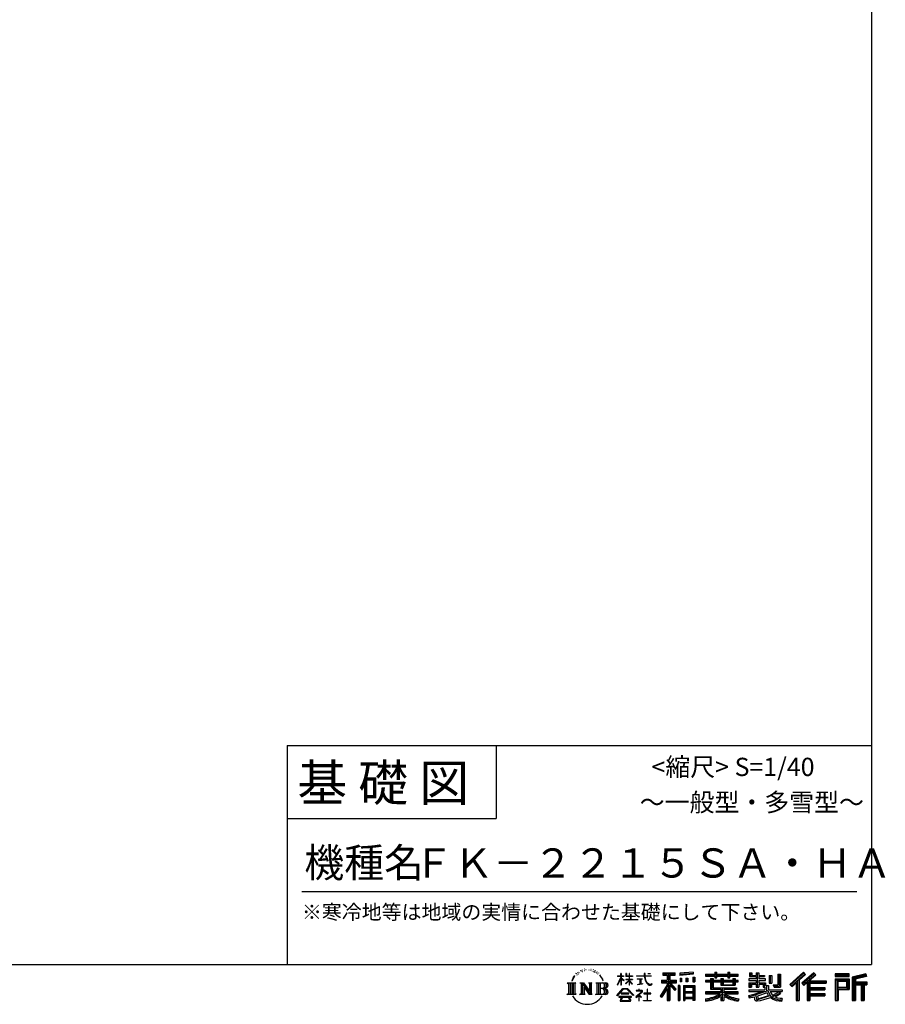
# Model space of a CAD drawing. Extents: x 220 to 16383, y -219 to 11106.
# Drawn here: x 11643 to 16383, y -219 to 5176 of the extents above; entities that cross this region are included whole.
import ezdxf
from ezdxf.enums import TextEntityAlignment as Align

# ---------------------------------------------------------------- set-up
doc = ezdxf.new("R2010")
doc.units = 0
doc.header["$LTSCALE"] = 20
doc.layers.add('仕様書枠', color=230, linetype='CONTINUOUS')
doc.layers.add('文字', color=7, linetype='CONTINUOUS')
doc.styles.add('STYLE2', font='txt')

msp = doc.modelspace()

# ---------------------------------------------------------------- linework, layer by layer
at = {"layer": '仕様書枠', "ltscale": 50}
for p, q in [((16307.2, 11105.6), (16307.2, 0)), ((13107.2, 1200), (16307.2, 1200)), ((16307.2, 1200), (16307.2, 0)), ((13107.2, 800), (14251.2, 800)), ((220, 0), (16307.2, 0)), ((220, 0), (16307.2, 0))]:
    msp.add_line(p, q, dxfattribs=at)
at = {"layer": '仕様書枠', "linetype": 'Continuous', "ltscale": 50}
for p, q in [((13107.2, 1200), (13107.2, 0)), ((14251.2, 1200), (14251.2, 800))]:
    msp.add_line(p, q, dxfattribs=at)
at = {"layer": '文字', "color": 7, "ltscale": 50}
msp.add_line((13187.2, 400), (16227.2, 400), dxfattribs=at)
at = {"layer": '文字', "ltscale": 0.5}
for p, q in [((14689.298, -47.912), (14687.87, -53.213)), ((14697.524, -42.939), (14696.486, -45.014)), ((14701.869, -52.941), (14699.319, -52.941)), ((14705.457, -42.467), (14704.23, -44.637)), ((14710.651, -49.449), (14709.329, -49.355)), ((14714.146, -32.181), (14713.485, -33.597)), ((14718.584, -36.805), (14715.468, -37.56)), ((14724.628, -29.068), (14723.306, -30.766)), ((14726.8, -39.919), (14724.628, -39.919)), ((14735.961, -35.578), (14733.694, -35.484)), ((14736.811, -25.104), (14734.733, -26.331)), ((14744.933, -30.577), (14742.383, -30.672)), ((14759.901, -30.257), (14761.269, -30.329)), ((14772.722, -34.288), (14770.201, -35.223)), ((14770.345, -25.939), (14772.794, -26.731)), ((14782.691, -37.886), (14781.322, -38.102)), ((14783.195, -28.602), (14784.419, -30.401)), ((14786.941, -41.485), (14787.949, -41.485)), ((14789.606, -35.871), (14790.398, -36.663)), ((14793.711, -43.284), (14790.038, -43.932)), ((14793.063, -33.424), (14794.288, -35.079)), ((14801.779, -48.682), (14799.113, -48.825)), ((14803.579, -39.613), (14804.444, -41.7)), ((14808.427, -52.596), (14806.266, -53.244)), ((14811.74, -46.119), (14812.604, -47.774)), ((14934.844, -63.454), (14934.844, -49.567)), ((14936.644, -49.567), (14934.844, -49.567)), ((14936.644, -49.567), (14936.644, -63.454)), ((14961.274, -49.567), (14961.274, -65.584)), ((14964.756, -49.567), (14961.274, -49.567)), ((14964.756, -49.567), (14964.756, -63.454)), ((14980.948, -49.567), (14980.948, -63.454)), ((14982.748, -49.567), (14980.948, -49.567)), ((14982.748, -63.454), (14982.748, -49.567)), ((15062.714, -49.567), (15062.714, -61.87)), ((15067.879, -49.567), (15062.714, -49.567)), ((15067.879, -61.87), (15067.879, -49.567)), ((15082.348, -49.567), (15097.794, -49.567)), ((15082.348, -49.567), (15082.348, -49.637)), ((15082.348, -49.637), (15097.794, -49.637)), ((15097.794, -49.637), (15097.794, -49.567)), ((15163.618, -46.519), (15163.618, -58.754)), ((15163.618, -46.519), (15231.527, -46.519)), ((15163.618, -52.212), (15231.527, -52.212)), ((15195.421, -50.874), (15195.421, -198.541)), ((15231.527, -58.754), (15231.527, -46.519)), ((15330.304, -42.173), (15257.723, -48.013)), ((15257.723, -48.013), (15257.723, -60.203)), ((15330.304, -49.995), (15257.723, -55.834)), ((15330.304, -42.173), (15330.304, -54.363)), ((15398.239, -53.605), (15398.239, -64.487)), ((15398.239, -53.605), (15448.433, -53.605)), ((15448.433, -41.809), (15448.433, -53.605)), ((15448.433, -41.809), (15459.752, -41.809)), ((15454.127, -41.809), (15454.127, -73.382)), ((15459.752, -53.605), (15459.752, -41.809)), ((15459.752, -53.605), (15519.783, -53.605)), ((15519.783, -41.809), (15519.783, -53.605)), ((15519.783, -41.809), (15531.102, -41.809)), ((15525.477, -41.809), (15525.477, -73.382)), ((15531.102, -53.605), (15531.102, -41.809)), ((15531.102, -53.605), (15576.361, -53.605)), ((15576.361, -64.487), (15576.361, -53.605)), ((15638.805, -47.076), (15638.805, -66.923)), ((15638.805, -47.076), (15651.278, -47.076)), ((15645.169, -47.076), (15645.169, -66.923)), ((15651.278, -47.076), (15651.278, -60.13)), ((15674.939, -47.076), (15674.939, -60.13)), ((15674.939, -47.076), (15689.281, -47.076)), ((15681.303, -47.076), (15681.303, -124.987)), ((15689.281, -47.076), (15689.281, -60.13)), ((15934.827, -43.382), (15859.961, -109.598)), ((15937.859, -46.514), (15863.075, -112.657)), ((15868.44, -117.927), (15943.517, -52.359)), ((15991.288, -46.579), (15925.573, -102.624)), ((15994.407, -49.642), (15928.464, -105.881)), ((15946.549, -55.492), (15934.827, -43.382)), ((16002.861, -57.947), (15991.288, -46.579)), ((16185.348, -51.524), (16107.989, -51.524)), ((16107.989, -51.524), (16107.989, -65.888)), ((16185.348, -65.888), (16185.348, -51.524)), ((16276.21, -52.055), (16201.743, -69.82)), ((16276.21, -52.055), (16279.904, -65.834)), ((14641.496, -100.467), (14688.485, -100.467)), ((14641.496, -100.467), (14648.236, -105.832)), ((14648.236, -105.832), (14648.236, -159.586)), ((14656.945, -100.467), (14656.945, -164.769)), ((14665.654, -100.467), (14665.654, -164.769)), ((14672.705, -74.041), (14666.474, -89.284)), ((14666.474, -89.284), (14667.877, -89.284)), ((14670.925, -82.256), (14667.877, -89.284)), ((14677.954, -71.264), (14670.925, -82.256)), ((14672.705, -74.041), (14683.178, -60.595)), ((14674.363, -100.467), (14674.363, -164.769)), ((14682.302, -66.078), (14677.954, -71.264)), ((14688.485, -100.467), (14682.558, -105.186)), ((14682.558, -105.186), (14682.558, -160.054)), ((14694.975, -58.508), (14692.708, -58.508)), ((14710.784, -100.467), (14716.436, -103.73)), ((14710.784, -100.467), (14730.69, -100.467)), ((14716.436, -103.73), (14716.436, -160.289)), ((14725.145, -100.467), (14725.145, -164.769)), ((14725.337, -100.467), (14767.513, -159.464)), ((14730.69, -100.467), (14762.308, -144.697)), ((14757.062, -100.467), (14762.308, -103.496)), ((14757.062, -100.467), (14776.301, -100.467)), ((14762.308, -103.496), (14762.308, -144.697)), ((14767.513, -100.467), (14767.513, -164.769)), ((14776.301, -100.467), (14771.867, -103.027)), ((14771.867, -103.027), (14771.867, -160.992)), ((14797.658, -100.467), (14851.561, -100.467)), ((14797.658, -100.467), (14802.904, -103.496)), ((14802.904, -103.496), (14802.904, -160.523)), ((14812.278, -100.467), (14812.278, -164.769)), ((14825.844, -65.705), (14819.243, -57.534)), ((14820.987, -100.467), (14820.987, -164.769)), ((14822.352, -65.414), (14831.471, -79.081)), ((14835.151, -80.235), (14825.844, -65.705)), ((14831.471, -79.081), (14836.461, -87.806)), ((14838.613, -89.284), (14834.764, -79.477)), ((14836.461, -87.806), (14836.884, -89.284)), ((14836.884, -89.284), (14838.613, -89.284)), ((14916.428, -111.181), (14934.844, -70.93)), ((14916.538, -63.454), (14916.538, -65.584)), ((14916.538, -63.454), (14934.844, -63.454)), ((14934.844, -65.584), (14916.538, -65.584)), ((14917.208, -111.636), (14934.844, -77.714)), ((14934.844, -65.584), (14934.844, -70.93)), ((14934.844, -77.714), (14934.844, -114.022)), ((14936.644, -63.454), (14948.56, -63.454)), ((14936.644, -65.584), (14936.644, -74.71)), ((14948.56, -65.584), (14936.644, -65.584)), ((14951.955, -88.066), (14936.644, -74.71)), ((14950.72, -90.072), (14936.644, -80.81)), ((14936.644, -80.81), (14936.644, -114.022)), ((14948.56, -63.454), (14948.56, -65.584)), ((14950.72, -90.072), (14951.955, -88.066)), ((14960.774, -104.346), (14980.948, -86.049)), ((14960.774, -104.346), (14962.139, -105.776)), ((14980.948, -65.584), (14961.274, -65.584)), ((14961.274, -80.259), (14961.274, -82.516)), ((14961.274, -80.259), (14980.948, -80.259)), ((14961.274, -82.516), (14980.948, -82.516)), ((14962.139, -105.776), (14980.948, -87.734)), ((14964.756, -63.454), (14980.948, -63.454)), ((14980.948, -65.584), (14980.948, -80.259)), ((14980.948, -82.516), (14980.948, -86.163)), ((14980.948, -87.657), (14980.948, -114.022)), ((14982.748, -63.454), (14998.004, -63.454)), ((14982.748, -80.259), (14982.748, -65.584)), ((14998.004, -65.584), (14982.748, -65.584)), ((14982.748, -80.259), (14998.685, -80.259)), ((14982.748, -88.365), (14982.748, -82.516)), ((14982.748, -82.516), (14998.685, -82.516)), ((14997.97, -106.983), (14982.748, -88.365)), ((14982.748, -114.022), (14982.748, -89.92)), ((14997.032, -107.875), (14982.748, -89.92)), ((14997.97, -106.983), (14997.032, -107.875)), ((14998.004, -63.454), (14998.004, -65.584)), ((14998.685, -80.259), (14998.685, -82.516)), ((15020.617, -61.87), (15020.617, -64.654)), ((15020.617, -61.87), (15062.714, -61.87)), ((15063.116, -64.654), (15020.617, -64.654)), ((15024.068, -78.651), (15024.068, -80.669)), ((15024.068, -78.651), (15052.167, -78.651)), ((15038.254, -80.669), (15024.068, -80.669)), ((15025.218, -110.629), (15052.934, -106.548)), ((15025.218, -109.318), (15038.254, -106.85)), ((15038.254, -80.669), (15038.254, -106.85)), ((15052.167, -80.669), (15043.348, -80.669)), ((15043.348, -80.669), (15043.348, -105.886)), ((15043.348, -105.886), (15052.934, -104.071)), ((15052.167, -78.651), (15052.167, -80.669)), ((15052.934, -104.071), (15052.934, -106.548)), ((15063.116, -64.654), (15063.752, -69.742)), ((15063.752, -69.742), (15067.28, -86.311)), ((15067.28, -86.311), (15070.635, -94.356)), ((15100.861, -64.654), (15067.866, -64.654)), ((15069.026, -75.38), (15067.866, -64.654)), ((15067.879, -61.87), (15100.861, -61.87)), ((15071.389, -85.807), (15069.026, -75.38)), ((15070.635, -94.356), (15076.334, -103.399)), ((15075.899, -94.819), (15071.389, -85.807)), ((15080.248, -102.062), (15075.899, -94.819)), ((15076.334, -103.399), (15083.887, -110.29)), ((15088.378, -108.26), (15080.248, -102.062)), ((15103.972, -105.996), (15099.063, -109.266)), ((15100.861, -61.87), (15100.861, -64.654)), ((15106.208, -109.18), (15103.972, -105.996)), ((15156.731, -86.313), (15188.723, -86.313)), ((15156.731, -86.313), (15156.731, -100.642)), ((15156.731, -93.271), (15239.904, -93.271)), ((15156.731, -100.642), (15188.723, -100.642)), ((15163.618, -58.754), (15188.723, -58.754)), ((15188.723, -58.754), (15188.723, -86.313)), ((15188.723, -100.642), (15188.723, -112.099)), ((15234.773, -138.617), (15195.421, -94.075)), ((15202.829, -58.754), (15202.829, -86.313)), ((15202.829, -58.754), (15231.527, -58.754)), ((15202.829, -86.313), (15239.904, -86.313)), ((15238.036, -135.734), (15207.034, -100.642)), ((15207.034, -100.642), (15239.904, -100.642)), ((15239.904, -100.642), (15239.904, -86.313)), ((15330.304, -54.363), (15257.723, -60.203)), ((15258.642, -75.667), (15267.566, -75.667)), ((15258.642, -75.667), (15258.642, -95.93)), ((15267.566, -95.93), (15258.642, -95.93)), ((15263.211, -75.667), (15263.211, -95.93)), ((15267.566, -75.667), (15267.566, -95.93)), ((15290.249, -75.667), (15301.427, -75.667)), ((15290.249, -75.667), (15290.249, -95.93)), ((15301.427, -95.93), (15290.249, -95.93)), ((15295.943, -75.667), (15295.943, -95.93)), ((15301.427, -75.667), (15301.427, -95.93)), ((15328.03, -70.081), (15338.952, -70.081)), ((15328.03, -70.081), (15328.03, -95.93)), ((15328.03, -95.93), (15338.952, -95.93)), ((15333.724, -70.081), (15333.724, -95.93)), ((15338.952, -70.081), (15338.952, -95.93)), ((15398.239, -57.959), (15576.361, -57.959)), ((15398.239, -64.487), (15448.433, -64.487)), ((15398.239, -87.706), (15398.239, -95.777)), ((15424.594, -87.706), (15398.239, -87.706)), ((15576.361, -92.061), (15398.239, -92.061)), ((15398.239, -95.777), (15424.594, -95.777)), ((15424.594, -78.165), (15424.594, -87.706)), ((15424.594, -78.165), (15439.724, -78.165)), ((15424.594, -95.777), (15424.594, -135.168)), ((15433.36, -78.165), (15433.36, -135.168)), ((15439.724, -78.165), (15439.724, -87.706)), ((15481.841, -87.706), (15439.724, -87.706)), ((15439.724, -95.777), (15439.724, -127.559)), ((15439.724, -95.777), (15481.841, -95.777)), ((15448.433, -64.487), (15448.433, -73.382)), ((15448.433, -73.382), (15459.752, -73.382)), ((15459.752, -64.487), (15519.783, -64.487)), ((15459.752, -73.382), (15459.752, -64.487)), ((15481.841, -78.165), (15481.841, -87.706)), ((15481.841, -78.165), (15494.94, -78.165)), ((15481.841, -95.777), (15481.841, -114.193)), ((15488.577, -78.165), (15488.577, -114.193)), ((15494.94, -78.165), (15494.94, -87.706)), ((15547.266, -87.706), (15494.94, -87.706)), ((15494.94, -95.777), (15494.94, -111.191)), ((15494.94, -95.777), (15547.266, -95.777)), ((15519.783, -64.487), (15519.783, -73.382)), ((15519.783, -73.382), (15531.102, -73.382)), ((15531.102, -73.382), (15531.102, -64.487)), ((15531.102, -64.487), (15576.361, -64.487)), ((15547.266, -78.165), (15559.684, -78.165)), ((15547.266, -78.165), (15547.266, -87.706)), ((15547.266, -95.777), (15547.266, -111.191)), ((15553.321, -78.165), (15553.321, -114.193)), ((15559.684, -78.165), (15559.684, -87.706)), ((15576.361, -87.706), (15559.684, -87.706)), ((15559.684, -95.777), (15559.684, -114.193)), ((15559.684, -95.777), (15576.361, -95.777)), ((15576.361, -95.777), (15576.361, -87.706)), ((15635.901, -79.712), (15635.901, -88.136)), ((15674.939, -79.712), (15635.901, -79.712)), ((15635.901, -88.136), (15674.939, -88.136)), ((15635.901, -100.517), (15635.901, -124.987)), ((15635.901, -100.517), (15674.939, -100.517)), ((15638.805, -66.923), (15674.939, -66.923)), ((15642.264, -100.517), (15642.264, -124.987)), ((15651.278, -60.13), (15674.939, -60.13)), ((15674.939, -66.923), (15674.939, -79.712)), ((15674.939, -88.136), (15674.939, -100.517)), ((15689.281, -60.13), (15721.054, -60.13)), ((15689.281, -66.923), (15689.281, -79.712)), ((15689.281, -66.923), (15721.054, -66.923)), ((15726.136, -79.712), (15689.281, -79.712)), ((15689.281, -88.136), (15726.136, -88.136)), ((15689.281, -88.136), (15689.281, -100.517)), ((15689.281, -100.517), (15726.136, -100.517)), ((15720.133, -100.517), (15720.133, -124.987)), ((15721.054, -60.13), (15721.054, -66.923)), ((15726.136, -88.136), (15726.136, -79.712)), ((15726.136, -100.517), (15726.136, -115.124)), ((15746.585, -60.13), (15746.585, -103.618)), ((15746.585, -60.13), (15760.927, -60.13)), ((15746.585, -103.618), (15760.927, -103.618)), ((15752.948, -60.13), (15752.948, -103.618)), ((15760.927, -60.13), (15760.927, -103.618)), ((15793.31, -54.419), (15809.521, -54.419)), ((15793.31, -54.419), (15793.31, -112.328)), ((15800.812, -54.419), (15800.812, -118.96)), ((15809.521, -54.419), (15809.521, -124.987)), ((15871.556, -120.987), (15894.486, -100.961)), ((15894.486, -100.961), (15894.486, -198.541)), ((15902.531, -88.153), (15902.531, -198.541)), ((15911.24, -86.329), (15946.549, -55.492)), ((15911.24, -86.329), (15911.24, -198.541)), ((15925.573, -102.624), (15936.384, -114.802)), ((15933.492, -111.545), (15999.743, -54.884)), ((15936.384, -114.802), (15954.58, -99.239)), ((15954.58, -99.239), (15954.58, -198.541)), ((15958.934, -89.785), (15958.934, -198.541)), ((15964.795, -90.503), (16002.861, -57.947)), ((15964.795, -90.503), (16058.929, -90.503)), ((15965.961, -96.901), (16058.929, -96.901)), ((15965.961, -97.09), (15965.961, -198.541)), ((15970.316, -102.929), (15970.316, -127.489)), ((15970.316, -102.929), (16058.929, -102.929)), ((16058.929, -90.503), (16058.929, -102.929)), ((16185.348, -55.879), (16107.989, -55.879)), ((16107.989, -61.533), (16185.348, -61.533)), ((16107.989, -65.888), (16185.348, -65.888)), ((16107.989, -79.453), (16185.348, -79.453)), ((16107.989, -79.453), (16107.989, -198.541)), ((16112.344, -83.808), (16180.994, -83.808)), ((16112.344, -83.808), (16112.344, -198.541)), ((16120.116, -83.808), (16120.116, -198.541)), ((16124.471, -91.034), (16170.404, -91.034)), ((16124.471, -125.444), (16124.471, -91.034)), ((16170.404, -91.034), (16170.404, -125.444)), ((16174.759, -83.808), (16174.759, -134.023)), ((16180.994, -83.808), (16180.994, -134.023)), ((16185.348, -79.453), (16185.348, -138.377)), ((16201.743, -69.82), (16201.743, -198.541)), ((16277.338, -56.263), (16206.097, -73.258)), ((16206.097, -73.258), (16206.097, -198.541)), ((16278.893, -61.598), (16210.452, -77.925)), ((16210.452, -77.925), (16210.452, -198.541)), ((16214.966, -76.848), (16214.966, -198.541)), ((16214.966, -99.869), (16281.909, -99.869)), ((16214.966, -106.874), (16281.909, -106.874)), ((16279.904, -65.834), (16219.321, -80.286)), ((16219.321, -80.286), (16219.321, -95.515)), ((16219.321, -95.515), (16281.909, -95.515)), ((16254.729, -106.874), (16254.729, -198.541)), ((16262.076, -106.874), (16262.076, -198.541)), ((16281.909, -95.515), (16281.909, -111.229)), ((14639.258, -164.769), (14648.236, -159.586)), ((14690.723, -164.769), (14682.558, -160.054)), ((14708.676, -164.769), (14716.436, -160.289)), ((14729.5, -112.614), (14765.975, -164.769)), ((14733.302, -125.649), (14760.661, -164.769)), ((14733.302, -125.649), (14733.302, -161.695)), ((14738.626, -164.769), (14733.302, -161.695)), ((14778.409, -164.769), (14771.867, -160.992)), ((14795.55, -164.769), (14802.904, -160.523)), ((14847.206, -132.172), (14820.987, -132.172)), ((14913.354, -169.749), (14945.571, -132.245)), ((14949.639, -136.104), (14916.345, -172.085)), ((14916.428, -111.181), (14917.208, -111.636)), ((14936.644, -114.022), (14934.844, -114.022)), ((14936.765, -157.734), (14936.765, -161.238)), ((14979.075, -157.734), (14936.765, -157.734)), ((14936.765, -161.238), (14979.075, -161.238)), ((14945.571, -132.245), (14971.448, -132.245)), ((14967.505, -136.104), (14949.639, -136.104)), ((15002.138, -170.371), (14967.505, -136.104)), ((14971.448, -132.245), (15004.88, -167.846)), ((14979.075, -161.238), (14979.075, -157.734)), ((14982.748, -114.022), (14980.948, -114.022)), ((15045.008, -154.496), (15016.566, -178.315)), ((15018.998, -142.158), (15018.998, -144.954)), ((15032.284, -142.158), (15018.998, -142.158)), ((15018.998, -144.954), (15038.419, -144.954)), ((15025.218, -109.318), (15025.218, -110.629)), ((15035.266, -134.9), (15032.284, -134.9)), ((15032.284, -134.9), (15032.284, -142.158)), ((15034.26, -166.76), (15053.513, -150.965)), ((15035.266, -142.158), (15035.266, -134.9)), ((15049.906, -142.158), (15035.266, -142.158)), ((15038.419, -144.954), (15042.39, -145.675)), ((15042.39, -145.675), (15045.877, -150.154)), ((15045.877, -150.154), (15045.008, -154.496)), ((15048.56, -146.512), (15049.158, -147.281)), ((15049.158, -146.512), (15048.56, -146.512)), ((15049.158, -147.281), (15049.158, -146.512)), ((15050.75, -142.222), (15049.906, -142.158)), ((15051.801, -143.03), (15050.75, -142.222)), ((15053.059, -144.288), (15051.801, -143.03)), ((15053.513, -145.496), (15053.059, -144.288)), ((15053.513, -150.965), (15053.513, -145.496)), ((15060.628, -158.088), (15060.628, -161.061)), ((15078.52, -158.088), (15060.628, -158.088)), ((15060.628, -161.061), (15078.52, -161.061)), ((15081.148, -135.963), (15078.52, -135.963)), ((15078.52, -135.963), (15078.52, -158.088)), ((15078.52, -161.061), (15078.52, -197.206)), ((15081.148, -158.088), (15081.148, -135.963)), ((15099.217, -158.088), (15081.148, -158.088)), ((15081.148, -161.061), (15099.217, -161.061)), ((15081.148, -197.206), (15081.148, -161.061)), ((15083.887, -110.29), (15089.192, -113.096)), ((15091.454, -109.378), (15088.378, -108.26)), ((15089.192, -113.096), (15092.73, -114.086)), ((15095.308, -109.892), (15091.454, -109.378)), ((15092.73, -114.086), (15096.188, -114.086)), ((15099.063, -109.266), (15095.308, -109.892)), ((15096.188, -114.086), (15102.892, -111.281)), ((15099.217, -161.061), (15099.217, -158.088)), ((15102.892, -111.281), (15106.208, -109.18)), ((15188.723, -112.099), (15150.404, -173.552)), ((15195.421, -109.587), (15154.099, -175.856)), ((15188.723, -132.531), (15158.986, -180.221)), ((15188.723, -132.531), (15188.723, -198.541)), ((15202.829, -112.077), (15202.829, -198.541)), ((15229.818, -142.625), (15202.829, -112.077)), ((15238.036, -135.734), (15229.818, -142.625)), ((15258.407, -114.937), (15248.613, -114.937)), ((15248.613, -114.937), (15248.613, -198.541)), ((15254.052, -114.937), (15254.052, -198.541)), ((15258.407, -114.937), (15258.407, -198.541)), ((15277.132, -114.937), (15339.132, -114.937)), ((15277.132, -114.937), (15277.132, -198.541)), ((15281.487, -120.629), (15334.777, -120.629)), ((15281.487, -120.629), (15281.487, -198.541)), ((15334.777, -153.864), (15281.487, -153.864)), ((15328.902, -127.112), (15285.759, -127.112)), ((15285.759, -127.112), (15285.759, -149.509)), ((15328.902, -149.509), (15285.759, -149.509)), ((15285.759, -157.358), (15285.759, -180.528)), ((15328.902, -157.358), (15285.759, -157.358)), ((15328.902, -127.112), (15328.902, -149.509)), ((15328.902, -157.358), (15328.902, -180.528)), ((15334.777, -120.629), (15334.777, -198.541)), ((15339.132, -114.937), (15339.132, -198.541)), ((15398.239, -150.631), (15398.239, -161.848)), ((15481.773, -150.631), (15398.239, -150.631)), ((15576.361, -154.986), (15398.239, -154.986)), ((15424.594, -135.168), (15481.773, -135.168)), ((15439.724, -127.559), (15567.724, -127.559)), ((15481.773, -135.168), (15481.773, -150.631)), ((15481.841, -114.193), (15559.684, -114.193)), ((15490.252, -127.559), (15490.252, -198.541)), ((15494.94, -111.191), (15547.266, -111.191)), ((15498.961, -135.168), (15567.724, -135.168)), ((15498.961, -135.168), (15498.961, -150.631)), ((15576.361, -150.631), (15498.961, -150.631)), ((15567.724, -127.559), (15567.724, -135.168)), ((15576.361, -161.848), (15576.361, -150.631)), ((15633.226, -169.917), (15670.687, -161.083)), ((15635.901, -124.987), (15649.181, -124.987)), ((15635.901, -139.283), (15635.901, -149.364)), ((15635.901, -139.283), (15722.903, -139.283)), ((15635.901, -149.364), (15727.931, -149.364)), ((15740.302, -145.308), (15636.243, -179.424)), ((15649.181, -108.45), (15649.181, -124.987)), ((15649.181, -108.45), (15674.939, -108.45)), ((15670.687, -161.083), (15707.121, -149.364)), ((15674.939, -108.45), (15674.939, -124.987)), ((15674.939, -124.987), (15689.281, -124.987)), ((15735.621, -156.596), (15682.875, -173.301)), ((15689.281, -108.45), (15689.281, -124.987)), ((15689.281, -108.45), (15713.769, -108.45)), ((15713.769, -108.45), (15713.769, -124.987)), ((15713.769, -124.987), (15722.903, -124.987)), ((15722.903, -124.987), (15722.903, -139.283)), ((15726.136, -115.124), (15743.209, -115.124)), ((15731.612, -115.124), (15731.612, -148.157)), ((15743.75, -169.864), (15735.621, -156.596)), ((15740.302, -145.308), (15755.081, -175.257)), ((15743.209, -115.124), (15743.209, -139.283)), ((15743.209, -139.283), (15817.356, -139.283)), ((15752.015, -149.364), (15804.488, -149.364)), ((15752.015, -149.364), (15764.589, -169.864)), ((15806.899, -157.86), (15761.454, -179.441)), ((15801.956, -150.566), (15764.589, -169.864)), ((15768.516, -112.328), (15773.609, -124.987)), ((15768.516, -112.328), (15793.31, -112.328)), ((15771.857, -118.96), (15800.812, -118.96)), ((15773.609, -124.987), (15809.521, -124.987)), ((15801.141, -149.364), (15817.356, -149.364)), ((15801.956, -150.566), (15809.654, -161.924)), ((15817.356, -139.283), (15817.356, -149.364)), ((15859.961, -109.598), (15871.556, -120.987)), ((15965.961, -133.359), (16050.781, -133.359)), ((15970.316, -127.489), (16050.781, -127.489)), ((15970.316, -139.386), (16050.781, -139.386)), ((15970.316, -139.386), (15970.316, -160.238)), ((15970.316, -160.238), (16050.781, -160.238)), ((16050.781, -127.489), (16050.781, -139.386)), ((16050.781, -160.238), (16050.781, -172.664)), ((16120.116, -134.023), (16180.994, -134.023)), ((16124.471, -125.444), (16170.404, -125.444)), ((16124.471, -138.377), (16185.348, -138.377)), ((16124.471, -138.377), (16124.471, -198.541)), ((16219.321, -111.229), (16219.321, -198.541)), ((16219.321, -111.229), (16250.374, -111.229)), ((16250.374, -111.229), (16250.374, -198.541)), ((16266.431, -111.229), (16266.431, -198.541)), ((16266.431, -111.229), (16281.909, -111.229)), ((14690.723, -164.769), (14639.258, -164.769)), ((14738.626, -164.769), (14708.676, -164.769)), ((14778.409, -164.769), (14760.661, -164.769)), ((14851.115, -164.769), (14795.55, -164.769)), ((14916.345, -172.085), (14913.354, -169.749)), ((14923.301, -176.673), (14923.301, -180)), ((14993.247, -176.673), (14923.301, -176.673)), ((14923.301, -180), (14936.977, -180)), ((14936.977, -180), (14930.565, -199.222)), ((14930.565, -199.222), (14930.565, -200.627)), ((14930.565, -200.627), (14931.345, -200.887)), ((14931.345, -200.887), (14986.822, -200.887)), ((14938.25, -188.759), (14937.861, -193.032)), ((14937.861, -193.032), (14940.804, -197.737)), ((14942.863, -180), (14938.25, -188.759)), ((14940.804, -197.737), (14979.405, -197.737)), ((14942.863, -180), (14977.296, -180)), ((14982.373, -189.223), (14977.296, -180)), ((14979.405, -197.737), (14982.013, -194.263)), ((14988.873, -194.67), (14979.949, -180)), ((14979.949, -180), (14993.247, -180)), ((14982.013, -194.263), (14982.373, -189.223)), ((14986.822, -200.887), (14988.31, -200.537)), ((14988.31, -200.537), (14988.978, -199.965)), ((14989.194, -196.378), (14988.873, -194.67)), ((14988.978, -199.965), (14989.318, -198.742)), ((14989.318, -198.742), (14989.194, -196.378)), ((14993.247, -180), (14993.247, -176.673)), ((15004.88, -167.846), (15002.138, -170.371)), ((15016.566, -178.315), (15018.416, -180.472)), ((15018.416, -180.472), (15032.284, -169.533)), ((15032.284, -169.533), (15032.284, -200.179)), ((15032.284, -200.179), (15035.444, -200.179)), ((15048.35, -178.827), (15034.26, -166.76)), ((15035.444, -170.512), (15046.657, -180.596)), ((15035.444, -200.179), (15035.444, -170.512)), ((15046.657, -180.596), (15048.35, -178.827)), ((15058.679, -197.206), (15078.52, -197.206)), ((15058.679, -200.002), (15058.679, -197.206)), ((15101.166, -200.002), (15058.679, -200.002)), ((15081.148, -197.206), (15101.166, -197.206)), ((15101.166, -197.206), (15101.166, -200.002)), ((15150.404, -173.552), (15158.986, -180.221)), ((15188.723, -198.541), (15202.829, -198.541)), ((15248.613, -198.541), (15258.407, -198.541)), ((15277.132, -198.541), (15285.759, -198.541)), ((15334.777, -184.883), (15281.487, -184.883)), ((15328.902, -180.528), (15285.759, -180.528)), ((15328.902, -188.377), (15285.759, -188.377)), ((15285.759, -188.377), (15285.759, -198.541)), ((15328.902, -188.377), (15328.902, -198.541)), ((15339.132, -198.541), (15328.902, -198.541)), ((15398.239, -161.848), (15478.558, -161.848)), ((15398.239, -188.985), (15398.239, -202.302)), ((15481.773, -175.161), (15481.773, -198.541)), ((15481.773, -198.541), (15498.961, -198.541)), ((15498.961, -175.161), (15498.961, -198.541)), ((15502.176, -161.848), (15576.361, -161.848)), ((15581.127, -188.771), (15577.563, -201.539)), ((15633.226, -169.917), (15637.676, -183.941)), ((15637.676, -183.941), (15666.266, -177.619)), ((15667.754, -191.497), (15666.266, -177.619)), ((15669.548, -197.951), (15667.754, -191.497)), ((15675.487, -201.442), (15669.548, -197.951)), ((15672.66, -167.485), (15678.72, -194.734)), ((15681.36, -201.708), (15675.487, -201.442)), ((15678.72, -194.734), (15753.097, -171.237)), ((15697.898, -199.116), (15681.36, -201.708)), ((15682.875, -173.301), (15686.107, -187.834)), ((15686.107, -187.834), (15743.75, -169.864)), ((15721.607, -192.747), (15697.898, -199.116)), ((15754.221, -182.563), (15721.607, -192.747)), ((15764.589, -190.937), (15754.221, -182.563)), ((15768.755, -184.235), (15755.081, -175.257)), ((15786.339, -199.779), (15764.589, -190.937)), ((15800.701, -195.669), (15768.755, -184.235)), ((15809.654, -161.924), (15778.9, -178.644)), ((15794.759, -185.798), (15778.9, -178.644)), ((15814.828, -202.393), (15786.339, -199.779)), ((15807.053, -187.287), (15794.759, -185.798)), ((15816.21, -195.669), (15800.701, -195.669)), ((15818.03, -186.82), (15807.053, -187.287)), ((15818.03, -186.82), (15814.828, -202.393)), ((15894.486, -198.541), (15911.24, -198.541)), ((15954.58, -198.541), (15970.316, -198.541)), ((15965.961, -166.636), (16050.781, -166.636)), ((15970.316, -172.664), (16050.781, -172.664)), ((15970.316, -172.664), (15970.316, -198.541)), ((16107.989, -198.541), (16124.471, -198.541)), ((16201.743, -198.541), (16219.321, -198.541)), ((16250.374, -198.541), (16266.431, -198.541))]:
    msp.add_line(p, q, dxfattribs=at)
for centre, radius, start, end in [((14828.6, -115.947), 16.929, 286.583067, 66.129966), ((14828.6, -115.947), 25.638, 300.592725, 37.144228), ((14851.561, -114.142), 13.675, 269.300532, 90), ((14851.561, -114.142), 9.321, 315.588943, 53.402558), ((14828.6, -148.802), 16.929, 289.412599, 79.228254), ((14828.6, -148.802), 25.638, 321.481797, 59.407308), ((14851.115, -150.648), 14.121, 270, 89.300532), ((14851.115, -150.648), 9.766, 307.063263, 43.566356), ((14750.774, -125.28), 93.393, 210.285683, 329.714317), ((15361.05, 53.52), 245.339, 278.718569, 298.617523), ((15361.05, 56.614), 254.901, 278.38912, 300.455577), ((15361.05, 54.272), 259.255, 278.247223, 297.752298), ((15619.683, 55.945), 254.901, 239.484491, 260.757044), ((15619.683, 54.272), 259.255, 242.247702, 260.649951), ((15619.683, 53.52), 245.339, 241.382477, 261.00562)]:
    msp.add_arc(centre, radius, start, end, dxfattribs=at)

# ---------------------------------------------------------------- texts
at = {"layer": '文字', "color": 7, "ltscale": 50, "style": 'STYLE2'}
for s, height, p in [(' <縮尺> S=1/40', 100, (15072.134, 1032.105)), ('基 礎 図', 200, (13162.979, 895.091)), ('機種名', 160, (13201.437, 477.274)), ('※寒冷地等は地域の実情に合わせた基礎にして下さい。', 80, (13188.163, 246.711)), ('mh', 1, (16307.2, 0))]:
    msp.add_text(s, height=height, dxfattribs=at).set_placement(p)
msp.add_text('～一般型・多雪型～', height=100, dxfattribs=at).set_placement((16265.713, 838.253), align=Align.RIGHT)
msp.add_text('ＦＫ－２２１５ＳＡ・ＨＡ', height=160, dxfattribs=at).set_placement((15109.45, 475.617), align=Align.CENTER)

doc.saveas('drawing.dxf')
